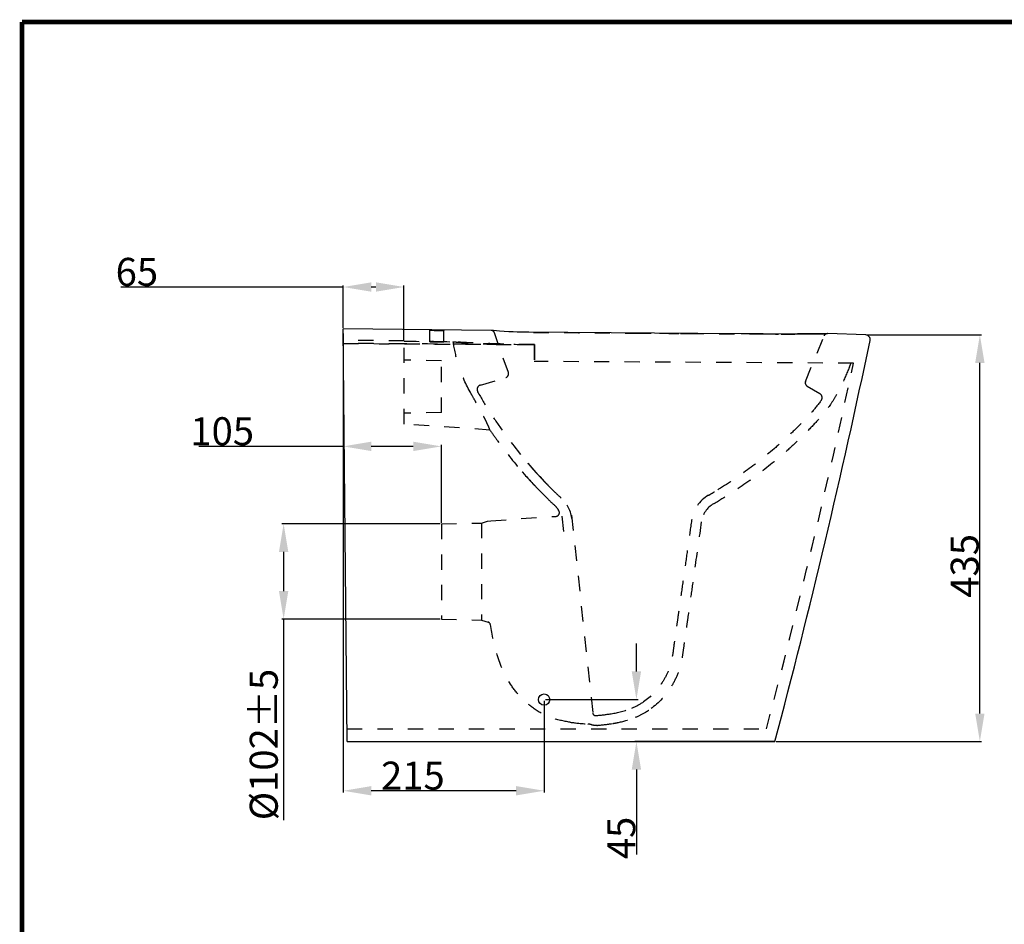
# Model space of a CAD drawing. Extents: x 11 to 290, y 8 to 202.
# Drawn here: x 11 to 116, y 105 to 202 of the extents above; entities that cross this region are included whole.
import ezdxf

# ---------------------------------------------------------------- set-up
doc = ezdxf.new("R2010")
doc.units = 0
doc.header["$LTSCALE"] = 16.335
doc.header["$PDMODE"] = 3
doc.header["$PDSIZE"] = 0.3125
doc.linetypes.add('HIDDEN', pattern=[0.2, 0.1, -0.1])
doc.layers.get('0').update_dxf_attribs({"linetype": 'CONTINUOUS'})
doc.layers.get('DEFPOINTS').update_dxf_attribs({"linetype": 'CONTINUOUS'})
doc.layers.add('3_ALL_AXES', color=7, linetype='CONTINUOUS')
doc.layers.add('7_ALL_FEATURES', color=7, linetype='CONTINUOUS')
doc.styles.get("Standard").update_dxf_attribs({"font": 'simfang.ttf'})
doc.dimstyles.new('DIMSTYLE_1', dxfattribs={"dimtxt": 3, "dimasz": 3, "dimexe": 0.18, "dimexo": 0.0625, "dimgap": 0.09, "dimtad": 1, "dimdec": 0, "dimlfac": 10, "dimdsep": 46, "dimtxsty": 'Standard', "dimblk": '_ARROW_FILLED', "dimblk1": '_ARROW_FILLED', "dimblk2": '_ARROW_FILLED', "dimcen": 0.09, "dimadec": 0, "dimazin": 0, "dimtp": 0.8, "dimtm": 0.8, "dimtfac": 1, "dimtdec": 0, "dimtofl": 0, "dimtmove": 0, "dimatfit": 3, "dimldrblk": '_ARROW_FILLED', "dimfxl": 1, "dimtolj": 1, "dimarcsym": 0})
doc.dimstyles.new('DIMSTYLE_2', dxfattribs={"dimtxt": 3, "dimasz": 3, "dimexe": 0.18, "dimexo": 0.0625, "dimgap": 0.09, "dimtad": 1, "dimlfac": 10, "dimdsep": 46, "dimtxsty": 'Standard', "dimblk": '_ARROW_FILLED', "dimblk1": '_ARROW_FILLED', "dimblk2": '_ARROW_FILLED', "dimcen": 0.09, "dimadec": 0, "dimazin": 0, "dimtp": 0.3, "dimtm": 0.3, "dimtfac": 1, "dimtofl": 0, "dimtmove": 0, "dimatfit": 3, "dimldrblk": '_ARROW_FILLED', "dimfxl": 1, "dimtolj": 1, "dimarcsym": 0})
doc.dimstyles.new('DIMSTYLE_3', dxfattribs={"dimtxt": 3, "dimasz": 3, "dimexe": 0.18, "dimexo": 0.0625, "dimgap": 0.09, "dimtad": 1, "dimdec": 0, "dimlfac": 10, "dimdsep": 46, "dimtxsty": 'Standard', "dimblk": '_ARROW_FILLED', "dimblk1": '_ARROW_FILLED', "dimblk2": '_ARROW_FILLED', "dimcen": 0.09, "dimadec": 0, "dimazin": 0, "dimtp": 0.5, "dimtm": 0.5, "dimtfac": 1, "dimtdec": 0, "dimtofl": 0, "dimtmove": 0, "dimatfit": 3, "dimldrblk": '_ARROW_FILLED', "dimfxl": 1, "dimtolj": 1, "dimarcsym": 0})
doc.dimstyles.new('DIMSTYLE_4', dxfattribs={"dimtxt": 3, "dimasz": 3, "dimexe": 0.18, "dimexo": 0.0625, "dimgap": 0.09, "dimtad": 1, "dimdec": 0, "dimlfac": 10, "dimdsep": 46, "dimtxsty": 'Standard', "dimblk": '_ARROW_FILLED', "dimblk1": '_ARROW_FILLED', "dimblk2": '_ARROW_FILLED', "dimcen": 0.09, "dimadec": 0, "dimazin": 0, "dimtp": 0.3, "dimtm": 0.3, "dimtfac": 1, "dimtdec": 0, "dimtofl": 0, "dimtmove": 0, "dimatfit": 3, "dimldrblk": '_ARROW_FILLED', "dimfxl": 1, "dimtolj": 1, "dimarcsym": 0})
doc.dimstyles.new('DIMSTYLE_5', dxfattribs={"dimtxt": 3, "dimasz": 3, "dimexe": 0.18, "dimexo": 0.0625, "dimgap": 0.09, "dimtad": 1, "dimlfac": 10, "dimdsep": 46, "dimtxsty": 'Standard', "dimblk": '_ARROW_FILLED', "dimblk1": '_ARROW_FILLED', "dimblk2": '_ARROW_FILLED', "dimcen": 0.09, "dimadec": 0, "dimazin": 0, "dimtol": 1, "dimtp": 5, "dimtm": 5, "dimtfac": 1, "dimtofl": 0, "dimtmove": 0, "dimatfit": 3, "dimldrblk": '_ARROW_FILLED', "dimfxl": 1, "dimtolj": 1, "dimarcsym": 0})

# ---------------------------------------------------------------- blocks, each defined once
blk = doc.blocks.new('_ARROW_FILLED')
at = {"color": 0, "linetype": 'ByBlock'}
blk.add_solid([(0, 0), (-1, 0.167), (-1, -0.167)], dxfattribs=at)
blk = doc.blocks.new('*D1')
at = {"color": 0, "linetype": 'Continuous', "lineweight": -2}
for p, q in [((101.49, 168), (113.76, 168)), ((113.58, 127.47), (113.58, 165)), ((91.77, 124.47), (113.76, 124.47))]:
    blk.add_line(p, q, dxfattribs=at)
at = {"layer": 'DEFPOINTS', "color": 0}
for p in [(101.43, 168), (113.58, 168), (91.71, 124.47)]:
    blk.add_point(p, dxfattribs=at)
at = {"color": 0, "lineweight": -2, "xscale": 3, "yscale": 3, "zscale": 3}
for p, rotation in [((113.58, 168), 90), ((113.58, 124.47), 270)]:
    blk.add_blockref('_ARROW_FILLED', p, dxfattribs=dict(at, rotation=rotation))
at = {"color": 0, "insert": (110.46, 143.28), "char_height": 3, "attachment_point": 2, "rotation": 90}
blk.add_mtext('\\A1;435', dxfattribs=at)
blk = doc.blocks.new('*D2')
at = {"color": 0, "linetype": 'Continuous', "lineweight": -2}
for p, q in [((76.82, 131.97), (76.82, 134.97)), ((67.07, 128.97), (77, 128.97)), ((91.58, 124.47), (76.64, 124.47)), ((76.82, 121.47), (76.82, 112.37))]:
    blk.add_line(p, q, dxfattribs=at)
at = {"layer": 'DEFPOINTS', "color": 0}
for p in [(67.01, 128.97), (76.82, 128.97), (91.64, 124.47)]:
    blk.add_point(p, dxfattribs=at)
at = {"color": 0, "lineweight": -2, "xscale": 3, "yscale": 3, "zscale": 3}
for p, rotation in [((76.82, 128.97), 270), ((76.82, 124.47), 90)]:
    blk.add_blockref('_ARROW_FILLED', p, dxfattribs=dict(at, rotation=rotation))
at = {"color": 0, "insert": (73.7, 116.42), "char_height": 3, "attachment_point": 3, "rotation": 90}
blk.add_mtext('\\A1;45', dxfattribs=at)
blk = doc.blocks.new('*D3')
at = {"color": 0, "linetype": 'Continuous', "lineweight": -2}
for p, q in [((45.44, 168.16), (45.44, 119.02)), ((66.94, 128.84), (66.94, 119.02)), ((63.94, 119.2), (48.44, 119.2))]:
    blk.add_line(p, q, dxfattribs=at)
at = {"layer": 'DEFPOINTS', "color": 0}
for p in [(45.44, 168.23), (66.94, 128.9), (45.44, 119.2)]:
    blk.add_point(p, dxfattribs=at)
at = {"color": 0, "lineweight": -2, "xscale": 3, "yscale": 3, "zscale": 3, "rotation": 180}
blk.add_blockref('_ARROW_FILLED', (45.44, 119.2), dxfattribs=at)
at = {"color": 0, "lineweight": -2, "xscale": 3, "yscale": 3, "zscale": 3}
blk.add_blockref('_ARROW_FILLED', (66.94, 119.2), dxfattribs=at)
at = {"color": 0, "insert": (52.89, 122.32), "char_height": 3, "attachment_point": 2}
blk.add_mtext('\\A1;215', dxfattribs=at)
blk = doc.blocks.new('*D4')
at = {"color": 0, "linetype": 'Continuous', "lineweight": -2}
for p, q in [((45.44, 173.13), (21.62, 173.13)), ((45.44, 168.75), (45.44, 173.31)), ((48.94, 173.13), (48.44, 173.13)), ((51.94, 167.46), (51.94, 173.31))]:
    blk.add_line(p, q, dxfattribs=at)
at = {"layer": 'DEFPOINTS', "color": 0}
for p in [(45.44, 173.13), (45.44, 168.69), (51.94, 167.4)]:
    blk.add_point(p, dxfattribs=at)
at = {"color": 0, "lineweight": -2, "xscale": 3, "yscale": 3, "zscale": 3, "rotation": 180}
blk.add_blockref('_ARROW_FILLED', (45.44, 173.13), dxfattribs=at)
at = {"color": 0, "lineweight": -2, "xscale": 3, "yscale": 3, "zscale": 3}
blk.add_blockref('_ARROW_FILLED', (51.94, 173.13), dxfattribs=at)
at = {"color": 0, "insert": (25.62, 176.25), "char_height": 3, "attachment_point": 3}
blk.add_mtext('\\A1;65', dxfattribs=at)
blk = doc.blocks.new('*D5')
at = {"color": 0, "linetype": 'Continuous', "lineweight": -2}
for p, q in [((45.44, 168.16), (45.44, 155.89)), ((45.44, 156.07), (29.99, 156.07)), ((52.94, 156.07), (48.44, 156.07)), ((55.94, 147.89), (55.94, 156.25))]:
    blk.add_line(p, q, dxfattribs=at)
at = {"layer": 'DEFPOINTS', "color": 0}
for p in [(45.44, 168.23), (45.44, 156.07), (55.94, 147.83)]:
    blk.add_point(p, dxfattribs=at)
at = {"color": 0, "lineweight": -2, "xscale": 3, "yscale": 3, "zscale": 3, "rotation": 180}
blk.add_blockref('_ARROW_FILLED', (45.44, 156.07), dxfattribs=at)
at = {"color": 0, "lineweight": -2, "xscale": 3, "yscale": 3, "zscale": 3}
blk.add_blockref('_ARROW_FILLED', (55.94, 156.07), dxfattribs=at)
at = {"color": 0, "insert": (35.89, 159.19), "char_height": 3, "attachment_point": 3}
blk.add_mtext('\\A1;105', dxfattribs=at)
blk = doc.blocks.new('*D6')
at = {"color": 0, "linetype": 'Continuous', "lineweight": -2}
for p, q in [((55.82, 147.77), (38.88, 147.77)), ((39.06, 144.77), (39.06, 140.57)), ((55.82, 137.57), (38.88, 137.57)), ((39.06, 137.57), (39.06, 116.06))]:
    blk.add_line(p, q, dxfattribs=at)
at = {"layer": 'DEFPOINTS', "color": 0}
for p in [(55.88, 147.77), (39.06, 137.57), (55.88, 137.57)]:
    blk.add_point(p, dxfattribs=at)
at = {"color": 0, "lineweight": -2, "xscale": 3, "yscale": 3, "zscale": 3}
for p, rotation in [((39.06, 147.77), 89.99999999999997), ((39.06, 137.57), 269.9999999999999)]:
    blk.add_blockref('_ARROW_FILLED', p, dxfattribs=dict(at, rotation=rotation))
at = {"color": 0, "insert": (37.32, 124.15), "char_height": 3, "attachment_point": 5, "rotation": 90}
blk.add_mtext('%%c102%%p5', dxfattribs=at)

msp = doc.modelspace()

# ---------------------------------------------------------------- linework, layer by layer
at = {"color": 5, "linetype": 'Continuous', "const_width": 0.5}
for points in [[(11.05685, 9.07525), (11.05685, 201.5)], [(11.05685, 201.5), (290, 201.5)]]:
    msp.add_lwpolyline(points, dxfattribs=at)
at = {"layer": '3_ALL_AXES', "color": 0, "linetype": 'HIDDEN'}
for p, q in [((54.69402, 167.27496), (54.69402, 168.50815)), ((55.44402, 168.48926), (55.48227, 168.48888)), ((56.17045, 168.49012), (56.18263, 168.49079)), ((56.19402, 167.25941), (56.19402, 168.4926)), ((55.44402, 167.27722), (55.51296, 167.27644))]:
    msp.add_line(p, q, dxfattribs=at)
at = {"layer": '3_ALL_AXES', "color": 0, "linetype": 'Continuous'}
msp.add_circle((66.94333, 128.96523), 0.6, dxfattribs=at)
at = {"layer": '3_ALL_AXES', "color": 0, "linetype": 'HIDDEN'}
for centre, radius, start, end in [((54.95049, 172.85898), 4.36003, 267.3669529, 267.9551371), ((55.10731, 177.15423), 8.65814, 267.9322401, 268.2788092), ((55.33598, 184.81935), 16.32667, 268.2846699, 268.6895403), ((55.65317, 198.46498), 29.97599, 268.6799108, 269.1115683), ((55.90646, 213.65909), 45.1722, 269.0891646, 269.4134442), ((55.9186, 214.05954), 45.57275, 269.4514123, 269.724842), ((55.87738, 205.5561), 37.06921, 269.7254459, 269.906557), ((55.86445, 196.54724), 28.06034, 269.9029586, 270.1249665), ((54.84711, 162.91638), 4.36319, 90.6926973, 91.283011), ((54.90586, 158.36266), 8.91728, 90.3758991, 90.7163955), ((54.96028, 149.82596), 17.45416, 89.9941826, 90.370716), ((54.96459, 133.43511), 33.84501, 89.6328422, 90.0042866), ((54.84932, 112.24415), 55.03628, 89.3808674, 89.6542078), ((55.90518, 212.32793), 45.07425, 269.0889945, 269.4137924), ((55.91872, 212.98595), 45.73237, 269.4052611, 269.7251487), ((54.86135, 112.19308), 55.08721, 89.1283866, 89.322244), ((55.04941, 124.49976), 42.77909, 88.9536043, 89.1295028), ((55.26897, 136.48704), 30.7898, 88.7777999, 88.9547358)]:
    msp.add_arc(centre, radius, start, end, dxfattribs=at)
for points, knots in [([(55.44402, 168.51038), (55.34834, 168.51141), (55.20928, 168.5127), (55.03288, 168.51313), (54.91979, 168.51383), (54.83023, 168.51156), (54.75583, 168.51508), (54.7245, 168.50593), (54.69403, 168.51312), (54.69405, 168.50829)], [0, 0, 0, 0, 0.382667369, 0.555537056, 0.70698312, 0.831341367, 0.923727423, 0.980674262, 1, 1, 1, 1]), ([(54.69405, 168.50829), (54.69406, 168.50728), (54.70002, 168.50751), (54.70266, 168.50655), (54.70554, 168.50628)], [0, 0, 0, 0, 0.259180075, 1, 1, 1, 1]), ([(56.19399, 168.4925), (56.19396, 168.49735), (56.16363, 168.49063), (56.13213, 168.50051), (56.05781, 168.49847), (55.96821, 168.50265), (55.85514, 168.50434), (55.67875, 168.50767), (55.5397, 168.50936), (55.44402, 168.51038)], [0, 0, 0, 0, 0.019390496, 0.076387956, 0.168809165, 0.293184523, 0.444610318, 0.617433345, 1, 1, 1, 1]), ([(55.92565, 168.48696), (55.94177, 168.487), (55.99773, 168.48719), (56.0537, 168.4876), (56.09354, 168.4882)], [0, 0, 0, 0, 0.288004753, 1, 1, 1, 1]), ([(56.09354, 168.4882), (56.10154, 168.48831), (56.12718, 168.48876), (56.15282, 168.48932), (56.17045, 168.49012)], [0, 0, 0, 0, 0.311911422, 1, 1, 1, 1]), ([(56.18263, 168.49079), (56.18548, 168.49099), (56.18804, 168.49188), (56.19399, 168.49151), (56.19399, 168.4925)], [0, 0, 0, 0, 0.74236642, 1, 1, 1, 1]), ([(54.69405, 167.2751), (54.69404, 167.27025), (54.72443, 167.27673), (54.75587, 167.26681), (54.83021, 167.26856), (54.9198, 167.26418), (55.03287, 167.26228), (55.20927, 167.25875), (55.34833, 167.25703), (55.44402, 167.25604)], [0, 0, 0, 0, 0.019395353, 0.076396151, 0.168810584, 0.2931718, 0.444596466, 0.617427404, 1, 1, 1, 1]), ([(55.44402, 167.27722), (55.34835, 167.27824), (55.2093, 167.27953), (55.03291, 167.27996), (54.91983, 167.28066), (54.83024, 167.27838), (54.75588, 167.28189), (54.72446, 167.27275), (54.69406, 167.27993), (54.69405, 167.2751)], [0, 0, 0, 0, 0.382647972, 0.555497896, 0.706936066, 0.831307344, 0.923703814, 0.980658795, 1, 1, 1, 1]), ([(54.69405, 167.2751), (54.69405, 167.27608), (54.69993, 167.27576), (54.70249, 167.27662), (54.70531, 167.27682)], [0, 0, 0, 0, 0.258052077, 1, 1, 1, 1]), ([(55.18853, 167.25938), (55.12171, 167.26045), (55.00268, 167.26297), (54.86224, 167.26548), (54.77788, 167.26983), (54.73192, 167.26941), (54.71244, 167.27528), (54.69407, 167.27213), (54.69405, 167.2751)], [0, 0, 0, 0, 0.405066419, 0.724628513, 0.842782003, 0.929205847, 0.9820183, 1, 1, 1, 1]), ([(56.19399, 167.25931), (56.194, 167.26415), (56.1636, 167.25746), (56.13218, 167.26733), (56.05783, 167.2653), (55.96824, 167.26948), (55.85517, 167.27117), (55.67877, 167.2745), (55.53971, 167.27619), (55.44402, 167.27722)], [0, 0, 0, 0, 0.019375239, 0.076365888, 0.168775492, 0.29313772, 0.444567155, 0.617405826, 1, 1, 1, 1]), ([(55.44402, 167.25604), (55.53969, 167.25505), (55.67875, 167.2539), (55.85514, 167.25377), (55.96822, 167.2533), (56.05781, 167.2558), (56.13217, 167.25241), (56.16358, 167.2617), (56.19398, 167.25447), (56.19399, 167.25931)], [0, 0, 0, 0, 0.382634638, 0.55549207, 0.706938081, 0.831309821, 0.923707682, 0.980661861, 1, 1, 1, 1]), ([(56.19399, 167.25931), (56.194, 167.25636), (56.17552, 167.25997), (56.15618, 167.2545), (56.11014, 167.25595), (56.02579, 167.25339), (55.88525, 167.25385), (55.76618, 167.25379), (55.69934, 167.2541)], [0, 0, 0, 0, 0.017871168, 0.070614876, 0.156996242, 0.275132933, 0.594754272, 1, 1, 1, 1]), ([(55.92571, 167.26984), (55.94182, 167.26949), (55.99775, 167.26824), (56.05369, 167.26678), (56.0935, 167.26545)], [0, 0, 0, 0, 0.28795476, 1, 1, 1, 1]), ([(56.15576, 167.26295), (56.16087, 167.26268), (56.16981, 167.26219), (56.17873, 167.26156), (56.18255, 167.26123)], [0, 0, 0, 0, 0.571661574, 1, 1, 1, 1]), ([(56.18255, 167.26123), (56.18542, 167.26098), (56.18803, 167.26002), (56.19398, 167.26031), (56.19399, 167.25931)], [0, 0, 0, 0, 0.741324533, 1, 1, 1, 1])]:
    msp.add_open_spline(points, degree=3, knots=knots, dxfattribs=at)
at = {"layer": '3_ALL_AXES', "color": 0, "linetype": 'Continuous'}
for points, knots in [([(55.44402, 168.48926), (55.34833, 168.49024), (55.20927, 168.49196), (55.03287, 168.49549), (54.9198, 168.49739), (54.83021, 168.50177), (54.75587, 168.50001), (54.72443, 168.50993), (54.69404, 168.50344), (54.69405, 168.50829)], [0, 0, 0, 0, 0.382574183, 0.555405954, 0.706831149, 0.831192391, 0.923606558, 0.98060641, 1, 1, 1, 1]), ([(54.69405, 168.50829), (54.69407, 168.51313), (54.72446, 168.50593), (54.75588, 168.51508), (54.83024, 168.51156), (54.91983, 168.51384), (55.03291, 168.51313), (55.2093, 168.5127), (55.34835, 168.51141), (55.44402, 168.51038)], [0, 0, 0, 0, 0.019341203, 0.076296658, 0.168693383, 0.293064885, 0.444503041, 0.617352717, 1, 1, 1, 1]), ([(55.44402, 168.51038), (55.53971, 168.50936), (55.67878, 168.50767), (55.85517, 168.50434), (55.96824, 168.50265), (56.05782, 168.49847), (56.13218, 168.50051), (56.16359, 168.49063), (56.194, 168.49734), (56.19399, 168.49249)], [0, 0, 0, 0, 0.38260104, 0.555434983, 0.706859977, 0.831223171, 0.923634206, 0.980625507, 1, 1, 1, 1]), ([(56.19399, 168.49249), (56.19398, 168.48766), (56.16358, 168.4949), (56.13217, 168.48561), (56.0578, 168.48901), (55.96822, 168.48651), (55.85514, 168.48698), (55.67875, 168.48712), (55.53969, 168.48827), (55.44402, 168.48926)], [0, 0, 0, 0, 0.01933804, 0.076294929, 0.168693883, 0.293066654, 0.444508413, 0.61736079, 1, 1, 1, 1])]:
    msp.add_open_spline(points, degree=3, knots=knots, dxfattribs=at)
at = {"layer": '3_ALL_AXES', "color": 0, "linetype": 'HIDDEN'}
for points in [[(54.70554, 168.50628), (54.72039, 168.50491), (54.7353, 168.50425), (54.7502, 168.50355)], [(54.70531, 167.27682), (54.71998, 167.27784), (54.73471, 167.27814), (54.74942, 167.27848)], [(56.0935, 167.26545), (56.11426, 167.26476), (56.13502, 167.264), (56.15576, 167.26295)]]:
    msp.add_open_spline(points, degree=3, dxfattribs=at)
at = {"layer": '7_ALL_FEATURES', "color": 0, "linetype": 'Continuous'}
for p, q in [((45.84333, 124.46523), (45.44059, 168.66527)), ((61.2581, 168.4826), (45.44059, 168.66526)), ((63.30494, 168.33161), (63.16811, 168.34035)), ((88.04339, 168.11535), (69.46654, 168.24762)), ((101.36626, 168.0028), (97.27967, 168.14309)), ((45.84333, 124.46523), (91.64333, 124.46523))]:
    msp.add_line(p, q, dxfattribs=at)
at = {"layer": '7_ALL_FEATURES', "color": 0, "linetype": 'HIDDEN'}
for p, q in [((61.2581, 168.4826), (61.27504, 168.48204)), ((63.10972, 163.96197), (61.63123, 168.21399)), ((63.30494, 168.33161), (63.29732, 168.33203)), ((63.62183, 168.31793), (63.60908, 168.31839)), ((64.07342, 168.30431), (64.05677, 168.30473)), ((64.64122, 168.29206), (64.62273, 168.29239)), ((65.29615, 168.28223), (65.27826, 168.28245)), ((79.29244, 168.17878), (79.72501, 168.1757)), ((81.5532, 168.16205), (82.40306, 168.15541)), ((90.37042, 168.10431), (90.39375, 168.10423)), ((92.32098, 168.09954), (92.43466, 168.09945)), ((93.97172, 168.10102), (94.14487, 168.10158)), ((94.92294, 163.02391), (96.90356, 167.89383)), ((95.39018, 168.10877), (95.4754, 168.10952)), ((96.37047, 168.12062), (96.46074, 168.12216)), ((97.25847, 168.14283), (97.03623, 168.13548)), ((97.20483, 168.14039), (97.27197, 168.1428)), ((97.27967, 168.14309), (97.25847, 168.14283)), ((97.27197, 168.1428), (97.27967, 168.14309)), ((51.94333, 167.35691), (45.45182, 167.43205)), ((51.94333, 167.04874), (45.45495, 167.08862)), ((51.94333, 158.46523), (51.94333, 167.35691)), ((65.86542, 166.96283), (62.05805, 166.98647)), ((65.86542, 166.96283), (65.88806, 165.15663)), ((55.94333, 165.24541), (51.94333, 165.31523)), ((55.94333, 159.68505), (55.94333, 165.24541)), ((100.0533, 164.97522), (65.88806, 165.15663)), ((60.1225, 162.63967), (62.84561, 163.4471)), ((95.08905, 162.52939), (96.45186, 161.71915)), ((55.94333, 159.68505), (51.94333, 159.61523)), ((61.14411, 157.82185), (51.94333, 158.46523)), ((65.1818, 154.28137), (65.61973, 153.7765)), ((64.58478, 153.35462), (64.854, 153.04672)), ((64.58478, 153.35462), (64.58485, 153.35455)), ((64.854, 153.04672), (65.1725, 152.68942)), ((65.60914, 153.78852), (65.7122, 153.67182)), ((65.61973, 153.7765), (66.05639, 153.28789)), ((66.01635, 153.33209), (65.8733, 153.49104)), ((66.14901, 153.1861), (66.00272, 153.34724)), ((66.46558, 152.843), (66.32326, 152.99649)), ((66.46558, 152.843), (66.60011, 152.69942)), ((65.1725, 152.68942), (65.50591, 152.32342)), ((65.50591, 152.32342), (65.86005, 151.94348)), ((65.86005, 151.94348), (66.24075, 151.54454)), ((66.86469, 152.4207), (67.01281, 152.26668)), ((67.20852, 152.06527), (67.3855, 151.88508)), ((67.33477, 151.93655), (67.38268, 151.88794)), ((67.3855, 151.88508), (68.05892, 151.21523)), ((66.24075, 151.54454), (66.64838, 151.12722)), ((66.64998, 151.1256), (67.3201, 150.45933)), ((69.87814, 148.69517), (72.14805, 127.51621)), ((55.94333, 147.76523), (60.24333, 147.86523)), ((55.94333, 147.76523), (55.94333, 137.56523)), ((60.24333, 147.86523), (60.88779, 148.05408)), ((60.24333, 147.86523), (60.24333, 137.46523)), ((60.88779, 148.05408), (61.23209, 148.11515)), ((61.23209, 148.11515), (68.20222, 148.57632)), ((68.82716, 148.58253), (69.00634, 146.91075)), ((69.9274, 148.23525), (69.92744, 148.23491)), ((69.92745, 148.23484), (69.92802, 148.22981)), ((55.94333, 137.56523), (60.24333, 137.46523)), ((60.24333, 137.46523), (60.95116, 137.25781)), ((45.83102, 125.81523), (90.72513, 125.81523))]:
    msp.add_line(p, q, dxfattribs=at)
at = {"layer": '7_ALL_FEATURES', "color": 0, "linetype": 'Continuous'}
for points in [[(63.16674, 168.34048), (62.16263, 168.41986), (61.51953, 168.46707), (61.27505, 168.48204)], [(69.46654, 168.24762), (65.29615, 168.28223), (64.64122, 168.29206), (64.07342, 168.30431), (63.62183, 168.31793), (63.30494, 168.33161)], [(97.03648, 168.13549), (96.40355, 168.1214), (95.40311, 168.10901), (94.0607, 168.10138), (92.38538, 168.09954), (90.37853, 168.10433), (88.04339, 168.11535)]]:
    msp.add_lwpolyline(points, dxfattribs=at)
at = {"layer": '7_ALL_FEATURES', "color": 0, "linetype": 'HIDDEN'}
msp.add_lwpolyline([(66.05639, 153.28789), (66.51081, 152.79458), (66.95733, 152.32421), (67.38268, 151.88794)], dxfattribs=at)
for centre, radius, start, end in [((61.25342, 168.08262), 0.4, 19.173227, 86.8997231), ((99.46296, 2207.01246), 2038.92842, 269.5205953, 269.74449049), ((93.14969, 904.75239), 736.65331, 269.78564612, 269.93554417), ((92.75603, 604.93116), 436.83183, 269.9578481, 270.1594527), ((93.27996, 425.71486), 257.61473, 270.1923638, 270.4693367), ((94.33298, 296.36138), 128.25694, 270.5103581, 270.9102401), ((97.27409, 167.74313), 0.4, 92.2383728, 157.8680979), ((67.9796, 155.96334), 11.20082, 100.7383626, 100.8799967), ((120.43863, 167.12446), 54.54624, 180.1643229, 182.0676942), ((118.36298, 167.08402), 52.4705, 180.1266703, 182.1053467), ((-713.43485, 338.06253), 831.69838, 345.21471514, 347.98820356), ((93.31159, 167.28372), 6.87327, 336.6951663, 340.3873789), ((62.7319, 163.83059), 0.4, 286.5154937, 19.1732397), ((60.26464, 162.1603), 0.5, 106.51611, 208.4013814), ((95.29346, 162.87322), 0.4, 157.867706, 239.2681527), ((96.19631, 161.28938), 0.5, 324.2722812, 59.2632125), ((99.14905, 183.30205), 44.67632, 220.5096618, 221.3495879), ((99.036, 183.20362), 45.58343, 220.9062134, 221.4201881), ((99.76807, 183.88683), 46.58439, 221.4546347, 224.6896205), ((98.74905, 182.94978), 44.14332, 221.3493558, 222.4293906), ((98.49927, 182.72245), 43.80558, 222.4303402, 222.8690201), ((100.46475, 184.5673), 46.5012, 222.8874342, 224.5650515), ((99.13825, 182.98259), 44.44199, 225.6272328, 226.9077764), ((86.38374, 147.62691), 3.7, 119.7586894, 171.9587249), ((62.14874, 190.03188), 45.14176, 299.7477077, 300.6964936), ((99.13546, 182.97965), 45.49493, 225.6277919, 226.9084505), ((66.25016, 147.82545), 2.643, 30.8469992, 46.935221), ((66.25016, 147.82545), 3.7, 6.3588707, 46.935221), ((86.38374, 147.62691), 2.643, 119.7586894, 171.9587249), ((62.14703, 190.03462), 46.20198, 299.7481053, 300.6968261), ((68.17572, 148.97556), 0.40012, 273.798304, 30.8340713), ((60.8668, 136.96992), 0.3, 35.1705271, 73.6677832), ((62.41994, 138.06434), 1.6, 215.1705205, 216.3842979), ((60.89033, 136.93726), 0.3, 9.1835083, 36.3841999), ((72.44635, 127.54818), 0.3, 186.1175707, 275.1902749), ((71.49902, 124.85463), 1.49968, 70.6699562, 85.8450583)]:
    msp.add_arc(centre, radius, start, end, dxfattribs=at)
at = {"layer": '7_ALL_FEATURES', "color": 0, "linetype": 'Continuous'}
for centre, radius, start, end in [((101.33608, 167.50371), 0.5, 348.1770572, 86.5396938), ((-713.44358, 338.06448), 832.94031, 345.14106872, 348.17679471)]:
    msp.add_arc(centre, radius, start, end, dxfattribs=at)
at = {"layer": '7_ALL_FEATURES', "color": 0, "linetype": 'HIDDEN'}
for points in [[(65.81867, 168.27684), (69.46896, 168.24698), (73.11929, 168.22022), (76.76962, 168.19597)], [(76.76962, 168.19597), (77.61056, 168.19038), (78.4515, 168.18472), (79.29244, 168.17878)], [(79.72501, 168.1757), (80.33441, 168.17132), (80.94381, 168.16675), (81.5532, 168.16205)], [(45.45495, 167.08862), (52.25844, 167.04696), (59.06193, 167.00505), (65.86542, 166.96283)], [(51.94333, 167.33387), (53.68885, 167.31317), (55.43438, 167.29275), (57.17991, 167.27241)], [(62.05805, 166.98647), (58.68648, 167.00741), (55.3149, 167.02806), (51.94333, 167.04874)], [(57.17991, 167.27241), (57.30727, 166.45917), (57.46737, 165.64628), (57.71895, 164.86252)], [(59.01727, 161.91469), (58.50398, 162.85776), (58.04708, 163.84022), (57.71893, 164.86254)], [(76.31461, 128.04942), (76.74938, 128.23056), (77.17032, 128.45181), (77.56142, 128.71425)], [(74.10639, 127.44388), (74.85974, 127.56644), (75.61007, 127.75589), (76.31461, 128.04942)], [(69.72433, 126.54044), (70.34862, 126.44888), (70.97834, 126.39572), (71.60768, 126.35037)], [(72.47349, 127.24941), (73.01939, 127.299), (73.56536, 127.35585), (74.10639, 127.44388)], [(72.56911, 126.19675), (72.37713, 126.17931), (72.17729, 126.20585), (71.99543, 126.26977)]]:
    msp.add_open_spline(points, degree=3, dxfattribs=at)
for points, knots in [([(96.46074, 168.12216), (96.5472, 168.12369), (96.79526, 168.1285), (97.04329, 168.13485), (97.20483, 168.14039)], [0, 0, 0, 0, 0.348535069, 1, 1, 1, 1]), ([(65.89261, 166.96802), (64.67694, 166.98008), (62.60901, 167.00877), (59.97162, 167.10795), (58.28338, 167.19364), (57.44588, 167.24306), (57.17991, 167.27241)], [0, 0, 0, 0, 0.418282747, 0.711518652, 0.907934843, 1, 1, 1, 1]), ([(57.17991, 167.27241), (57.44589, 167.24306), (58.28339, 167.19364), (59.97163, 167.10795), (62.60901, 167.00878), (64.67694, 166.98008), (65.89261, 166.96802)], [0, 0, 0, 0, 0.092067478, 0.288482081, 0.581718198, 1, 1, 1, 1]), ([(99.62409, 164.56449), (99.33418, 163.89146), (98.90113, 162.86988), (98.21362, 161.52936), (97.4741, 160.34265), (96.42745, 159.06087), (95.1303, 157.68792), (93.76452, 156.3526), (91.81315, 154.60567), (89.17818, 152.51702), (86.91528, 151.00868), (85.73293, 150.30643)], [0, 0, 0, 0, 0.108516089, 0.164205875, 0.22293577, 0.315220971, 0.408624575, 0.502604894, 0.597971386, 0.796361993, 1, 1, 1, 1]), ([(61.14411, 157.82185), (61.14601, 157.82186), (61.13758, 157.83344), (61.13786, 157.84541), (61.12491, 157.87471), (61.1056, 157.93048), (61.0655, 158.02889), (61.00465, 158.17478), (60.92251, 158.35914), (60.7764, 158.6724), (60.54603, 159.13201), (60.21859, 159.74622), (59.84201, 160.42914), (59.43429, 161.15834), (59.1565, 161.65888), (59.01727, 161.91469)], [0, 0, 0, 0, 0.001233221, 0.004939003, 0.011126827, 0.019807474, 0.044631333, 0.079161855, 0.123025761, 0.175603129, 0.303885761, 0.457037108, 0.627962784, 0.810710769, 1, 1, 1, 1]), ([(59.82482, 161.92248), (60.20299, 161.22312), (61.02013, 159.87559), (62.76821, 157.29781), (64.18105, 155.45266), (65.1818, 154.28137)], [0, 0, 0, 0, 0.255262991, 0.505371235, 1, 1, 1, 1]), ([(96.60223, 160.99739), (96.2641, 160.52733), (95.5032, 159.61744), (94.26564, 158.31712), (92.94696, 157.03655), (91.05894, 155.35496), (88.5143, 153.34447), (86.33121, 151.89115), (85.19316, 151.21523)], [0, 0, 0, 0, 0.115009679, 0.235059833, 0.356519826, 0.479967884, 0.737102264, 1, 1, 1, 1]), ([(61.14411, 157.82185), (61.41256, 157.43327), (62.49903, 155.89899), (63.66295, 154.41858), (64.58478, 153.35462)], [0, 0, 0, 0, 0.251208895, 1, 1, 1, 1]), ([(82.72012, 148.14449), (82.60284, 147.31433), (82.36827, 145.65404), (82.01632, 143.16368), (81.665, 140.67318), (81.37071, 138.59853), (81.1383, 136.93942), (80.96072, 135.6954), (80.78511, 134.4499), (80.62333, 133.18952), (80.2278, 131.94781), (79.3709, 130.3146), (78.36376, 129.25263), (77.56143, 128.71424)], [0, 0, 0, 0, 0.122027111, 0.244051033, 0.366067152, 0.488102963, 0.549029681, 0.609911005, 0.670980673, 0.732182693, 0.794542472, 0.859367397, 1, 1, 1, 1]), ([(83.76672, 147.99661), (83.53218, 146.33643), (83.18005, 143.84596), (82.71167, 140.52558), (82.41713, 138.44992), (82.1849, 136.79063), (82.00706, 135.54796), (81.82948, 134.27823), (81.65172, 132.9292), (81.2093, 131.5405), (80.22685, 129.66815), (79.07156, 128.45466), (78.15039, 127.83653)], [0, 0, 0, 0, 0.234001833, 0.351035646, 0.467993427, 0.526588499, 0.584875475, 0.643173718, 0.705590485, 0.774485545, 0.845176503, 1, 1, 1, 1]), ([(69.72433, 126.54044), (69.02486, 126.64401), (67.6697, 126.93879), (65.87796, 127.88418), (64.43129, 129.12904), (62.95583, 131.01152), (61.82188, 133.67785), (61.3633, 135.89148), (61.18648, 136.98514)], [0, 0, 0, 0, 0.145526708, 0.282650962, 0.412272407, 0.535667981, 0.771989397, 1, 1, 1, 1]), ([(76.72111, 127.07371), (77.09423, 127.22916), (77.58031, 127.47141), (78.03718, 127.76058), (78.15039, 127.83654)], [0, 0, 0, 0, 0.747776639, 1, 1, 1, 1]), ([(74.27613, 126.4006), (74.48044, 126.43383), (75.3127, 126.58631), (76.13096, 126.82785), (76.72111, 127.07371)], [0, 0, 0, 0, 0.244576866, 1, 1, 1, 1]), ([(72.5691, 126.19674), (72.70887, 126.20944), (73.2794, 126.26318), (73.84898, 126.3311), (74.27613, 126.4006)], [0, 0, 0, 0, 0.244872482, 1, 1, 1, 1])]:
    msp.add_open_spline(points, degree=3, knots=knots, dxfattribs=at)

# ---------------------------------------------------------------- dimensions: what is measured, and where the dimension line sits
at = {"color": 0, "linetype": 'Continuous'}
for base, p1, p2, angle, text, dimstyle, picture, middle in [((45.44097, 173.12812), (51.94333, 167.39637), (45.44097, 168.68587), 180, '65', 'DIMSTYLE_2', '*D4', (23.6675, 173.12812)), ((39.06215, 137.56523), (55.88083, 147.76523), (55.88083, 137.56523), 270, '%%c<>', 'DIMSTYLE_5', '*D6', (39.06215, 124.1548))]:
    dim = msp.add_linear_dim(base=base, p1=p1, p2=p2, angle=angle, text=text, dimstyle=dimstyle, dxfattribs=at)
    dim.commit()
    dim.dimension.update_dxf_attribs({"geometry": picture, "text_midpoint": middle, "dimtype": 160})
for base, p1, p2, angle, dimstyle, picture, middle in [((45.44402, 156.0704), (55.94333, 147.82773), (45.44402, 168.22566), 180, 'DIMSTYLE_4', '*D5', (32.98688, 156.0704)), ((45.44402, 119.19636), (66.94333, 128.90273), (45.44402, 168.22566), 180, 'DIMSTYLE_3', '*D3', (52.88899, 119.19636)), ((113.58097, 168.0028), (91.70583, 124.46523), (101.42876, 168.0028), 90, 'DIMSTYLE_1', '*D1', (113.58097, 143.27963)), ((76.82221, 128.96523), (91.64333, 124.46523), (67.00583, 128.96523), 90, 'DIMSTYLE_2', '*D2', (76.82221, 114.43537))]:
    dim = msp.add_linear_dim(base=base, p1=p1, p2=p2, angle=angle, dimstyle=dimstyle, dxfattribs=at)
    dim.commit()
    dim.dimension.update_dxf_attribs({"geometry": picture, "text_midpoint": middle, "dimtype": 160})

doc.saveas('drawing.dxf')
